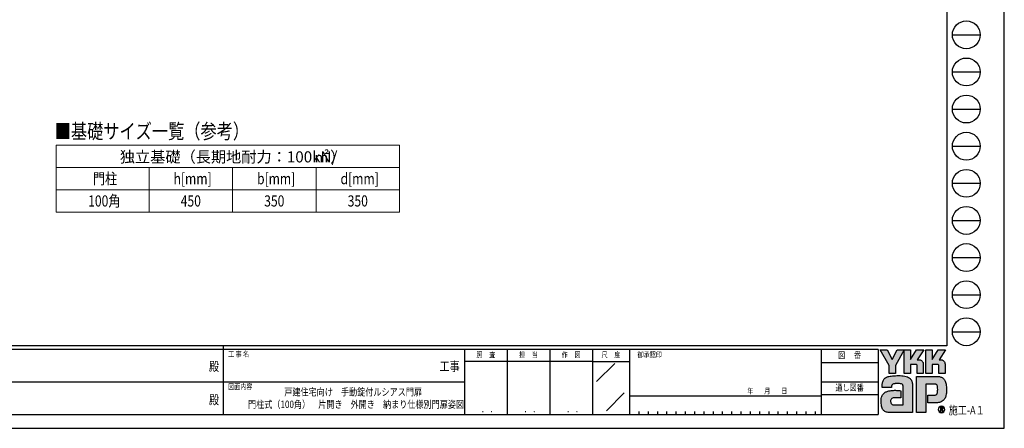
# Model space of a CAD drawing. Units: millimetres. Extents: x 0 to 8410, y 0 to 5940.
# Drawn here: x 3103 to 8410, y 0 to 2202 of the extents above; entities that cross this region are included whole.
import ezdxf
from ezdxf.enums import TextEntityAlignment as Align

# ---------------------------------------------------------------- set-up
doc = ezdxf.new("R2010")
doc.units = ezdxf.units.MM
doc.header["$PDSIZE"] = 0.05
doc.layers.add('USER1', color=3, linetype='Continuous', lineweight=13)
doc.layers.add('YKK_ZWAK', color=7, linetype='Continuous', lineweight=30)
doc.styles.add('MtXpl__', font='txt')
doc.styles.add('MtXpl_HGPM', font='txt')
doc.styles.add('text-b', font='extslim2.shx', dxfattribs={"width": 0.8, "bigfont": 'extfont2.shx'})

msp = doc.modelspace()

# ---------------------------------------------------------------- hatches: boundary and pattern name
at = {"layer": 'YKK_ZWAK', "linetype": 'ByBlock', "lineweight": -2}
h = msp.add_hatch(color=256, dxfattribs=at)
edge = h.paths.add_edge_path()
edge.add_arc((8071.699743638502, 101.8440997120164), 17.60746892393451, 44.93442000000285, 90.08535600000255)
edge.add_arc((8071.701705891415, 101.8103019843931), 17.64126964090813, 90.09156552177431, 179.923629932956)
edge.add_arc((8071.59418968362, 101.7911705073003), 17.53378962344496, 179.8606450800951, 225.1439939985764)
edge.add_arc((8071.678286344507, 101.7892219438158), 17.59182972906836, 224.9453553885787, 269.9844512830166)
edge.add_arc((8071.677208071625, 101.8760827517587), 17.67869027553202, 269.9880223087077, 314.9377721061914)
edge.add_arc((8071.796292280636, 101.7619566767586), 17.51378999492805, 314.9257166602815, 360.2350799932708)
edge.add_arc((8071.839445073836, 101.8980011247144), 17.47060770057977, 359.7894949650353, 405.1328750314316)
edge.add_line((8084.164347772398, 114.2802023384955), (8084.164346675578, 114.2802017152738))
edge = h.paths.add_edge_path(flags=16)
edge.add_arc((8071.643626434605, 101.6256216218994), 15.60539496128136, 224.628219000001, 270.1097310000005, ccw=False)
edge.add_arc((8071.527234358711, 101.767044031254), 15.62297575417259, 179.755127369646, 225.2972179378844, ccw=False)
edge.add_arc((8071.591169523911, 101.8671462026368), 15.68680365113114, 134.8007046283088, 180.1217460165476, ccw=False)
edge.add_arc((8071.636904949434, 101.9561537519442), 15.65616367897303, 89.86602478721397, 135.148996271344, ccw=False)
edge.add_arc((8071.705201628127, 101.8371095170442), 15.77519693816796, 45.03107645709707, 90.11509058956278, ccw=False)
edge.add_arc((8071.71573311829, 101.8320443487986), 15.77134150459539, 0.0064280881064178175, 45.071149570043985, ccw=False)
edge.add_arc((8071.648433335253, 101.8588978974238), 15.83866105162768, 270.09072013900766, 359.9092589945101, ccw=False)
edge.add_line((8071.673511708285, 86.02025669991092), (8071.673513357556, 86.02025527985468))
edge = h.paths.add_edge_path(flags=0)
edge.add_arc((8074.008161172626, 107.4972776171567), 3.352834554276566, -1.6106014017748862, 42.86139266983258, ccw=False)
edge.add_line((8077.359671127938, 107.4030408526595), (8077.220407717986, 106.3316013750323))
edge.add_line((8077.220407717986, 106.3316013750323), (8076.836987703456, 105.4869905901551))
edge.add_line((8076.836987703456, 105.4869905901551), (8076.261348266239, 104.8434290954457))
edge.add_line((8076.261348266239, 104.8434290954456), (8075.546129000876, 104.3751065090581))
edge.add_line((8075.546129000876, 104.3751065090581), (8074.743290281359, 104.0558728388593))
edge.add_line((8074.743290281359, 104.0558728388593), (8073.904452871365, 103.8595780927157))
edge.add_line((8073.904452871365, 103.8595780927157), (8073.082256365459, 103.7610911093565))
edge.add_line((8073.082256365459, 103.7610911093565), (8072.328661137619, 103.7339222863609))
edge.add_line((8072.328661137619, 103.7339222863609), (8070.344318228071, 103.7339222863609))
edge.add_line((8070.344318228071, 103.7339222863609), (8071.345828965752, 102.0304370845339))
edge.add_line((8071.345828965752, 102.0304370845339), (8077.893175697413, 90.7845820260606))
edge.add_line((8077.893175697409, 90.7845820260606), (8080.513948285632, 90.7845820260606))
edge.add_line((8080.513948285632, 90.7845820260606), (8074.200593042018, 101.6093203281014))
edge.add_line((8074.200593042018, 101.6093203281014), (8074.791514942173, 101.7268254875575))
edge.add_line((8074.791514942173, 101.7268254875575), (8075.355268019334, 101.8759144037461))
edge.add_line((8075.355268019334, 101.8759144037461), (8075.89015422206, 102.0562474663797))
edge.add_line((8075.89015422206, 102.0562474663797), (8076.39515471949, 102.2678246754583))
edge.add_line((8076.39515471949, 102.2678246754583), (8076.867892239617, 102.5106460309818))
edge.add_line((8076.867892239617, 102.5106460309818), (8077.307687561857, 102.7847115329504))
edge.add_line((8077.307687561857, 102.7847115329504), (8077.712503024493, 103.0893419607893))
edge.add_line((8077.712503024493, 103.0893419607893), (8078.080300965796, 103.4248769247852))
edge.add_arc((8074.074070987469, 107.2430610076502), 5.534293842026559, 316.3767372757107, 361.6565045120804)
edge.add_line((8079.606052008886, 107.4030432209456), (8079.581718046593, 107.9888995777667))
edge.add_line((8079.581718046593, 107.9888995777667), (8079.508362224506, 108.5536714857887))
edge.add_line((8079.508362224506, 108.5536714857887), (8079.387460962175, 109.0956895045518))
edge.add_line((8079.387460962175, 109.0956895045518), (8079.218674649316, 109.6122367517566))
edge.add_line((8079.218674649316, 109.6122367517566), (8079.003361727073, 110.1019547862531))
edge.add_line((8079.003361727073, 110.1019547862531), (8078.741182585165, 110.5621267257419))
edge.add_line((8078.741182585165, 110.5621267257419), (8078.433495664741, 110.9917337393605))
edge.add_line((8078.433495664741, 110.9917337393605), (8078.080300965796, 111.3880589448095))
edge.add_line((8078.080300965796, 111.3880589448095), (8077.617412144007, 111.7972893411815))
edge.add_line((8077.617412144007, 111.7972893411815), (8077.103242168817, 112.1538801429994))
edge.add_line((8077.103242168817, 112.1538801429994), (8076.540507922516, 112.4578313502632))
edge.add_line((8076.540507922516, 112.4578313502632), (8075.931586677127, 112.7077845218231))
edge.add_line((8075.931586677127, 112.7077845218231), (8075.278516094369, 112.9034000473917))
edge.add_line((8075.278516094369, 112.9034000473917), (8074.583673446257, 113.0436590961068))
edge.add_line((8074.583673446257, 113.0436590961068), (8073.849436004799, 113.1285616679682))
edge.add_line((8073.849436004799, 113.1285616679682), (8073.077501821435, 113.1570889321136))
edge.add_line((8073.077501821435, 113.1570889321137), (8065.498419036513, 113.1570889321137))
edge.add_line((8065.498419036513, 113.1570889321137), (8065.498419036513, 90.85929628929871))
edge.add_line((8065.498419036513, 90.85929628929871), (8067.789090425334, 90.85929628929871))
edge.add_line((8067.789090425334, 90.85929628929871), (8067.789090425334, 110.8827188370905))
edge.add_line((8067.789090425334, 110.8827188370905), (8073.077501821435, 110.8827188370905))
edge.add_line((8073.077501821435, 110.8827188370905), (8073.623595163649, 110.864719491856))
edge.add_line((8073.623595163647, 110.864719491856), (8074.137425528553, 110.8114006767269))
edge.add_line((8074.137425528553, 110.8114006767269), (8074.617634475002, 110.7231020019911))
edge.add_line((8074.617634475002, 110.7231020019911), (8075.062863561845, 110.6005026882233))
edge.add_line((8075.062863561845, 110.6005026882233), (8075.471754347928, 110.4442819559983))
edge.add_line((8075.471754347928, 110.4442819559983), (8075.842948392105, 110.2547794156036))
edge.add_line((8075.842948392105, 110.2547794156036), (8076.174747642939, 110.0323346773269))
edge.add_line((8076.174747642937, 110.0323346773269), (8076.465793659279, 109.7779665720306))
edge = h.paths.add_edge_path()
edge.add_arc((7838.368876751822, 45.94053921110367), 238.0028854164259, 87.51793533789117, 91.66438817798303, ccw=False)
edge.add_arc((7841.460670206267, 112.2238646296812), 171.6479889324786, 81.92630775827178, 87.59083149003902, ccw=False)
edge.add_arc((7850.587459734436, 174.7698156796641), 108.4404435454751, 73.67137372319672, 82.0594330221652, ccw=False)
edge.add_arc((7864.126025734535, 220.0822248061167), 61.14992005635714, 60.60528288235503, 73.90849856205972, ccw=False)
edge.add_arc((7869.668690823146, 231.1354965118695), 48.80282772042599, 52.173471518694726, 59.905419987328685, ccw=False)
edge.add_arc((7874.625693885285, 237.5521925872233), 40.6944741192941, 43.55041761169451, 52.145605771503426, ccw=False)
edge.add_arc((7877.356504975942, 240.1913862279744), 36.89689698669204, 34.48659260316282, 43.5018201335609, ccw=False)
edge.add_arc((7877.375560093496, 240.2476320007015), 36.84936070070587, 25.589150532184817, 34.43128324084961, ccw=False)
edge.add_arc((7874.096843978333, 238.7113655055446), 40.47002977378766, 17.430889992148195, 25.545905045019026, ccw=False)
edge.add_line((7912.708448194006, 250.8343737866387), (7914.127321716263, 245.0980628767366))
edge.add_line((7914.127321716263, 245.0980628767366), (7914.931179266651, 238.9572296591455))
edge.add_line((7914.931179266651, 238.9572296591455), (7915.184868151373, 232.4139582509314))
edge.add_line((7915.184868151371, 232.4139582509314), (7915.184868151371, 85))
edge.add_line((7915.184868151371, 84.99999999999999), (7794.552237558145, 85.00000000000014))
edge.add_arc((7794.058422889453, 177.9026929356539), 92.9040053368173, 263.6848746649659, 270.30454692996716, ccw=False)
edge.add_arc((7789.801088644252, 139.9912781939369), 54.75438053932343, 253.691018885623, 263.74909316651605, ccw=False)
edge.add_arc((7784.772394305888, 122.7188653221762), 36.7648515796752, 239.8785013092501, 253.6535482446689, ccw=False)
edge.add_arc((7782.026075571899, 117.7239790843846), 31.06653594424761, 223.6420534782413, 239.6366294170112, ccw=False)
edge.add_arc((7785.335551200498, 120.635134094239), 35.47106877730126, 208.2977657543149, 223.355606159757, ccw=False)
edge.add_arc((7800.00428678726, 128.4420053640282), 52.08776822076726, 196.3102007627962, 208.2099283034402, ccw=False)
edge.add_arc((7833.692694029115, 138.3940807081978), 87.21535973156637, 187.8047148541562, 196.3697110093865, ccw=False)
edge.add_arc((7897.496969579555, 147.3684827548413), 151.6474625896684, 181.9094794174699, 187.8904176513079, ccw=False)
edge.add_arc((7843.132965815566, 146.5129581405301), 97.28984060791895, 174.5558801097798, 182.4727230497099, ccw=False)
edge.add_arc((7813.981852179944, 149.3049198473097), 68.00533601117411, 164.9753667854606, 174.5673877291292, ccw=False)
edge.add_arc((7797.457052887565, 153.7109472093151), 50.90326034781417, 153.891777935297, 164.9434116692619, ccw=False)
edge.add_arc((7789.928072917767, 157.3311678257037), 42.54940654405517, 142.0468818398376, 153.8077060405064, ccw=False)
edge.add_arc((7788.474955217282, 158.3719693887292), 40.76355778361718, 130.6022050713186, 141.944269337734, ccw=False)
edge.add_arc((7790.875174335808, 155.4865749053497), 44.51638816741004, 120.6072426230107, 130.5308147201121, ccw=False)
edge.add_arc((7795.615211250198, 147.426601044808), 53.86682392469975, 112.58837614452091, 120.5816154340441, ccw=False)
edge.add_arc((7801.993383188078, 132.1012129153205), 70.46648038479611, 106.6130308198974, 112.5902350136696, ccw=False)
edge.add_arc((7812.024133998486, 98.38632810638573), 105.6418826424866, 99.87193010640078, 106.59824860692831, ccw=False)
edge.add_arc((7817.643801544192, 66.72750844184088), 137.7954590034383, 94.78469170294778, 99.9171141639502, ccw=False)
edge.add_arc((7820.379478287978, 35.22933319151607), 169.4120848001592, 90.80098592879739, 94.81811646898808, ccw=False)
edge.add_arc((7820.795441206619, 11.7744954196069), 192.8704656492179, 87.57779436069058, 90.82713927416393, ccw=False)
edge.add_line((7828.946701035109, 204.4726362589897), (7838.40747241711, 203.8483181430207))
edge.add_line((7838.40747241711, 203.8483181430207), (7845.844937712167, 203.0145748873418))
edge.add_line((7845.844937712167, 203.0145748873418), (7850.710194690114, 202.2334712262169))
edge.add_line((7850.710194690114, 202.2334712262169), (7852.45375390586, 201.7671863015542))
edge.add_line((7852.45375390586, 201.7671863015542), (7852.45375390586, 163.5274075454684))
edge.add_line((7852.45375390586, 163.5274075454684), (7846.922181543944, 164.1111976295873))
edge.add_line((7846.922181543944, 164.1111976295873), (7840.855722979305, 164.4396007775472))
edge.add_line((7840.855722979305, 164.4396007775472), (7834.646288483651, 164.5666150250518))
edge.add_line((7834.646288483651, 164.5666150250518), (7828.686467549268, 164.5475968489549))
edge.add_line((7828.686467549268, 164.5475968489549), (7823.368170447868, 164.4375631158225))
edge.add_line((7823.368170447868, 164.4375631158225), (7819.083647061455, 164.290851471646))
edge.add_line((7819.083647061455, 164.290851471646), (7816.225147272027, 164.1624787829915))
edge.add_line((7816.225147272027, 164.1624787829915), (7815.185260571867, 164.1078015267128))
edge.add_line((7815.185260571867, 164.1078015267128), (7810.862021612685, 163.3178679981145))
edge.add_line((7810.862021612685, 163.3178679981145), (7807.134119487392, 162.0806677209501))
edge.add_line((7807.134119487392, 162.0806677209501), (7804.002233416571, 160.3877104380339))
edge.add_line((7804.002233416572, 160.3877104380339), (7801.466703010504, 158.2311851127544))
edge.add_line((7801.466703010504, 158.2311851127544), (7799.526849048614, 155.602941098213))
edge.add_line((7799.526849048614, 155.602941098213), (7798.183350751479, 152.4955069680858))
edge.add_line((7798.183350751479, 152.4955069680858), (7797.435868508812, 148.9003924651869))
edge.add_line((7797.435868508812, 148.9003924651869), (7797.285081541187, 144.8097865529048))
edge.add_line((7797.285081541187, 144.8097865529048), (7797.762233995047, 140.3113086854006))
edge.add_line((7797.762233995047, 140.3113086854006), (7798.717897343919, 136.5925760378713))
edge.add_line((7798.717897343919, 136.5925760378713), (7800.092639787497, 133.5826100602411))
edge.add_line((7800.092639787497, 133.5826100602411), (7801.827029525482, 131.2104322024336))
edge.add_line((7801.827029525482, 131.2104322024336), (7803.860615926706, 129.4050639143729))
edge.add_line((7803.860615926706, 129.4050639143729), (7806.133967190866, 128.0948474254077))
edge.add_line((7806.133967190866, 128.0948474254077), (7808.587311907375, 127.2094834060371))
edge.add_line((7808.587311907375, 127.2094834060371), (7811.160539055349, 126.6773140856098))
edge.add_line((7811.160539055349, 126.6773140856098), (7864.26234321063, 126.6773140856098))
edge.add_line((7864.26234321063, 126.6773140856098), (7864.26234321063, 224.9262306333311))
edge.add_line((7864.26234321063, 224.9262306333311), (7864.277625673564, 226.874235242119))
edge.add_line((7864.277625673564, 226.874235242119), (7864.176082197619, 228.7784301238264))
edge.add_line((7864.176082197619, 228.7784301238264), (7863.926808246635, 230.6133445068949))
edge.add_line((7863.926808246635, 230.6133445068949), (7863.499238894738, 232.3538472300534))
edge.add_line((7863.499238894738, 232.3538472300534), (7862.862469605778, 233.9754863526062))
edge.add_line((7862.862469605778, 233.9754863526063), (7861.985595843595, 235.4527911029946))
edge.add_line((7861.985595843595, 235.4527911029945), (7860.837373461741, 236.7613095405225))
edge.add_line((7860.837373461741, 236.7613095405225), (7859.387577144636, 237.8755708936314))
edge.add_line((7859.387577144636, 237.8755708936314), (7856.273350808759, 239.0981679284355))
edge.add_line((7856.273350808759, 239.0981679284355), (7851.293984774234, 240.1339793051446))
edge.add_line((7851.293984774234, 240.1339793051446), (7844.941234737276, 240.8981024518972))
edge.add_line((7844.941234737276, 240.8981024518972), (7837.707196004396, 241.3059744071193))
edge.add_line((7837.707196004396, 241.3059744071193), (7830.083624271818, 241.2733718195245))
edge.add_line((7830.083624271818, 241.2733718195245), (7822.562614846018, 240.7160713378227))
edge.add_arc((7829.565690495147, 178.0063475130001), 63.09954461589193, 96.37207465332192, 102.7534079932569)
edge.add_arc((7822.990235967669, 206.3711453916138), 33.98329973755922, 102.4978957058443, 112.8463169705322)
edge.add_line((7809.795856942372, 237.688441302813), (7807.472710943978, 236.379927187721))
edge.add_line((7807.472710943978, 236.379927187721), (7805.65885239873, 234.7820607852895))
edge.add_line((7805.65885239873, 234.7820607852895), (7804.287845668316, 232.9165814763508))
edge.add_line((7804.287845668316, 232.9165814763509), (7803.292108305524, 230.8048847090142))
edge.add_line((7803.292108305524, 230.8048847090142), (7802.605416304309, 228.4690451519634))
edge.add_line((7802.605416304309, 228.4690451519634), (7802.160866438042, 225.9307978635951))
edge.add_line((7802.160866438042, 225.9307978635951), (7801.890876259522, 223.2111986817309))
edge.add_line((7801.890876259523, 223.2111986817309), (7801.729221762697, 220.3326618853421))
edge.add_line((7801.729221762697, 220.3326618853421), (7751.744360825593, 220.2110814024366))
edge.add_line((7751.744360825593, 220.2110814024366), (7751.890053638907, 227.0474364887161))
edge.add_line((7751.890053638907, 227.0474364887161), (7752.16785485404, 234.7280627495847))
edge.add_arc((7842.80465831312, 229.5415451119436), 90.78507645249684, 171.5562215410652, 176.7249302595971, ccw=False)
edge.add_arc((7812.041073761823, 234.1331907221142), 59.68072909591978, 163.4838524863008, 171.5798233267276, ccw=False)
edge.add_arc((7796.605315999328, 238.7123013346301), 43.58008109155185, 152.2125045740734, 163.4864976584933, ccw=False)
edge.add_arc((7789.936601289025, 242.1607316588866), 36.07279508920198, 138.0385215069419, 152.1201504079557, ccw=False)
edge.add_arc((7789.93141676638, 241.9920314080752), 36.18196773988792, 122.60462867217839, 137.8343845030835, ccw=False)
edge.add_arc((7794.715303347276, 234.2540974358622), 45.27843077987834, 108.37420791968111, 122.4280899168763, ccw=False)
edge.add_arc((7802.292706793274, 207.3077861530989), 73.25111805342314, 100.9315937394664, 107.3549899713762, ccw=False)
edge.add_arc((7827.053177233485, 87.18251487375372), 195.8981124193156, 97.86054447666328, 101.37937906247248, ccw=False)
edge.add_arc((7838.677903115433, 6.418804497566924), 277.493180782217, 94.9020122383061, 97.95760039022957, ccw=False)
edge.add_arc((7839.469601618434, -0.0454555164845516), 284.0015470024212, 91.61689723320723, 94.94970856324022, ccw=False)
edge = h.paths.add_edge_path()
edge.add_arc((8018.405261283088, 194.883069952641), 78.9742424913182, 339.22498221091587, 347.3145741352372, ccw=False)
edge.add_arc((8055.359695399589, 180.5741956625366), 39.34815393326459, 326.2325061058077, 339.6193101912123, ccw=False)
edge.add_arc((8040.413175083051, 191.7134972569405), 57.97251228366087, 318.6736738685102, 325.2911172618525, ccw=False)
edge.add_arc((8046.228464891918, 186.6130329392992), 50.23738334831034, 311.5703269329227, 318.6624294560623, ccw=False)
edge.add_line((8079.562920186843, 149.0283448885021), (8074.949773336124, 145.4428201287032))
edge.add_line((8074.949773336122, 145.4428201287032), (8070.144287768767, 142.6240547429049))
edge.add_line((8070.144287768767, 142.6240547429049), (8065.182921079474, 140.5205086224669))
edge.add_line((8065.182921079474, 140.5205086224669), (8060.10099273814, 139.0812402242726))
edge.add_line((8060.10099273814, 139.0812402242726), (8054.93484104552, 138.2553080052048))
edge.add_line((8054.93484104552, 138.2553080052049), (8049.719785471504, 137.9910912015723))
edge.add_line((8049.719785471504, 137.9910912015723), (7998.359502870242, 137.9910912015723))
edge.add_line((7998.359502870242, 137.9910912015723), (7998.359502870242, 178.3371329603955))
edge.add_line((7998.359502870242, 178.3371329603955), (8027.321468183606, 178.3371329603955))
edge.add_line((8027.321468183606, 178.3371329603955), (8032.661500343399, 178.4115076133461))
edge.add_line((8032.661500343399, 178.4115076133461), (8037.356612567334, 178.8662457882358))
edge.add_line((8037.356612567334, 178.8662457882358), (8041.386088627874, 180.0480895885456))
edge.add_arc((8036.718938899856, 190.5718195454982), 11.51221867367882, 293.9167198020605, 314.0937636770703)
edge.add_arc((8035.14967874538, 191.9571009498386), 13.60005442076926, 314.7809858171797, 333.9292818603019)
edge.add_arc((8025.04920680372, 196.8614928300238), 24.82823217337466, 334.0067642612878, 347.3498910530277)
edge.add_arc((7997.496686258596, 203.2419818709085), 53.10958379585995, 347.1430841970991, 355.4000769567)
edge.add_arc((7937.20279214902, 208.4236389825372), 113.6253047071514, 355.2339044354762, 360.2919344246406)
edge.add_line((8050.826621932722, 209.0025820514527), (8050.764087105397, 215.3682387034624))
edge.add_line((8050.764087105397, 215.3682387034625), (8050.460475508421, 221.1022187966937))
edge.add_line((8050.460475508421, 221.1022187966937), (8049.742199750474, 226.1376205286494))
edge.add_line((8049.742199750474, 226.1376205286495), (8048.436737805534, 230.4072010624174))
edge.add_arc((8035.712261590049, 225.0960617153186), 13.78841891308454, 22.65543833575849, 39.38165319252862)
edge.add_arc((8037.652317905697, 226.5794060510672), 11.34803507427674, 39.80779662169855, 59.7537818176739)
edge.add_arc((8036.270352580341, 223.9835565113691), 14.28708048026977, 60.2099075952312, 77.92418213913811)
edge.add_arc((8034.141625470493, 213.9894069733661), 24.505419612029, 77.94572257653994, 90.63794058773097)
edge.add_line((8033.868783754716, 238.4933076375409), (7986.193983153369, 238.4933220064949))
edge.add_line((7986.193983153369, 238.4933220064949), (7986.193983153369, 85))
edge.add_line((7986.193983153369, 84.99999999999999), (7936.230178054086, 84.99999999999999))
edge.add_line((7936.230178054086, 84.99999999999999), (7936.230178054086, 279.2085201477715))
edge.add_line((7936.230178054086, 279.2085201477715), (8052.352444419783, 279.2085201477714))
edge.add_arc((8050.454723589988, 225.786903213103), 53.45531311537044, 78.73197638228368, 87.96551099663088, ccw=False)
edge.add_arc((8052.022233452078, 233.8022746385592), 45.28816670859781, 69.0303397675134, 78.69541395760581, ccw=False)
edge.add_arc((8053.483492731583, 237.6989413418757), 41.12664093330892, 59.39483710465089, 68.98849810507397, ccw=False)
edge.add_arc((8054.158936947386, 238.8861267011587), 39.76096028450432, 50.30120407773393, 59.36159834971329, ccw=False)
edge.add_arc((8053.912824660228, 238.6068789112341), 40.13302329272998, 42.05209438652213, 50.28551138205171, ccw=False)
edge.add_line((8083.713044558317, 265.4882191427113), (8086.9719775117, 261.3755839540037))
edge.add_line((8086.971977511696, 261.3755839540036), (8089.413096257855, 257.3909364514046))
edge.add_line((8089.413096257855, 257.3909364514046), (8091.116241849396, 253.7849544193049))
edge.add_arc((8034.092212487051, 227.188326936123), 62.92154256053493, 14.762666767432506, 25.004857483356773, ccw=False)
edge.add_arc((7995.501847499451, 216.670452798219), 102.9186976224796, 7.913901303101682, 14.95041339176612, ccw=False)
edge.add_arc((7956.956433847469, 211.0657829903963), 141.8688964173969, 2.5437612488565833, 8.012513468652287, ccw=False)
edge.add_arc((7934.862735084708, 209.9038021642562), 163.9924949756645, -2.235807907604226, 2.606741948428123, ccw=False)
edge.add_arc((7941.169609556879, 209.4982064780563), 157.6746789249186, 352.8936963416039, 357.82205712252266, ccw=False)
edge.add_arc((7974.149699389336, 205.2072843256961), 124.4172256635881, 347.15165836895227, 352.9756549716377, ccw=False)
edge = h.paths.add_edge_path()
edge.add_arc((7949.81593663647, 344.8108816871174), 24.97748057372807, 78.2679820538109, 90.11215451062168, ccw=False)
edge.add_arc((7950.173950484039, 346.6288963641474), 23.12465678617571, 66.19963222081822, 78.22058292401289, ccw=False)
edge.add_line((7959.505932772801, 367.7869647552047), (7963.549108796785, 365.4776410295685))
edge.add_line((7963.549108796785, 365.4776410295685), (7966.972720104523, 362.4663166107885))
edge.add_line((7966.972720104523, 362.4663166107885), (7969.72526148427, 358.8813904165129))
edge.add_line((7969.72526148427, 358.8813904165129), (7971.755451782621, 354.8505559148211))
edge.add_line((7971.755451782621, 354.8505559148211), (7973.010991015306, 350.5025254046553))
edge.add_line((7973.010991015306, 350.5025254046553), (7973.441277249498, 345.9649923540949))
edge.add_line((7973.441277249498, 345.9649923540949), (7973.441277249498, 295.7817990091225))
edge.add_line((7973.441277249498, 295.7817990091225), (7940.410441082256, 295.7817990091225))
edge.add_line((7940.410441082256, 295.7817990091225), (7940.410441082254, 338.5903549622138))
edge.add_arc((7935.724277553678, 338.7066687690901), 4.687606800725922, 358.5781712163345, 452.1682981404213)
edge.add_line((7935.546922375817, 343.390919259734), (7903.769547559464, 343.3910859855446))
edge.add_line((7903.769547559464, 343.3910859855446), (7903.769547559464, 295.9033794920281))
edge.add_line((7903.769547559464, 295.9033794920281), (7869.9141376143, 295.9033794920281))
edge.add_line((7869.914137614298, 295.9033794920281), (7869.914137614298, 422.0000000000001))
edge.add_line((7869.914137614298, 422.0000000000001), (7903.769547559463, 422.0000000000001))
edge.add_line((7903.769547559464, 422.0000000000001), (7903.769547559464, 370.41523499874))
edge.add_line((7903.769547559464, 370.41523499874), (7937.069015464079, 422.0000000000001))
edge.add_line((7937.069015464079, 422.0000000000001), (7976.838738565105, 422.0000000000001))
edge.add_line((7976.838738565105, 422.0000000000001), (7941.159281766072, 369.7883144081154))
edge.add_line((7941.159281766072, 369.7883144081154), (7942.423990476519, 369.7883144081154))
edge.add_line((7942.423990476519, 369.7883144081154), (7943.819449147634, 369.7883144081154))
edge.add_line((7943.819449147634, 369.7883144081154), (7945.252604560653, 369.7883144081154))
edge.add_line((7945.252604560653, 369.7883144081154), (7946.632101548257, 369.7883144081154))
edge.add_line((7946.632101548257, 369.7883144081154), (7947.865226501973, 369.7883144081154))
edge.add_line((7947.865226501973, 369.7883144081154), (7948.860284644188, 369.7883144081154))
edge.add_line((7948.860284644188, 369.7883144081154), (7949.524901976719, 369.7883144081154))
edge.add_line((7949.52490197672, 369.7883144081154), (7949.767044111661, 369.7883144081154))
h.paths.add_polyline_path([(7741.019807558352, 422.0000000000001), (7777.83118544544, 422.0000000000001), (7805.471387520062, 369.9003858029723), (7833.038912993171, 422.0000000000001), (7869.876440872393, 422.0000000000001), (7822.671629748317, 338.0099609809694), (7822.671629748317, 295.866022360409), (7789.097077510874, 295.866022360409), (7789.097077510874, 339.1425612896004)])
edge = h.paths.add_edge_path()
edge.add_arc((8066.77882280524, 344.7662993813761), 25.02205969309315, 78.2785069830033, 90.10825959996419, ccw=False)
edge.add_arc((8067.123752393909, 346.5210653864041), 23.2338199313337, 66.2482987955566, 78.2322632326792, ccw=False)
edge.add_line((8076.481727887275, 367.786969629281), (8080.536702174892, 365.4776410295685))
edge.add_line((8080.536702174892, 365.4776410295685), (8083.974237504412, 362.4663166107885))
edge.add_line((8083.974237504412, 362.4663166107885), (8086.740363295657, 358.8813904165129))
edge.add_line((8086.740363295659, 358.8813904165129), (8088.782439954069, 354.8505559148211))
edge.add_line((8088.782439954069, 354.8505559148211), (8090.046809054227, 350.5025254046553))
edge.add_line((8090.046809054227, 350.5025254046553), (8090.479812170721, 345.9649923540949))
edge.add_line((8090.479812170721, 345.9649923540949), (8090.479812170721, 295.8660223604091))
edge.add_line((8090.479812170721, 295.866022360409), (8057.373922129952, 295.866022360409))
edge.add_line((8057.373922129952, 295.866022360409), (8057.373922129952, 338.5903549622137))
edge.add_arc((8052.709680666508, 338.728834791916), 4.66629672144151, 358.2994062850051, 452.4345457850627)
edge.add_line((8052.511465458222, 343.3909197143235), (8020.769706518207, 343.3910859855447))
edge.add_line((8020.769706518207, 343.3910859855446), (8020.769706518207, 295.866022360409))
edge.add_line((8020.769706518207, 295.866022360409), (7986.895957617521, 295.866022360409))
edge.add_line((7986.89595761752, 295.866022360409), (7986.89595761752, 422))
edge.add_line((7986.89595761752, 422.0000000000001), (8020.769706518203, 422.0000000000001))
edge.add_line((8020.769706518207, 422.0000000000001), (8020.769706518207, 370.41523499874))
edge.add_line((8020.769706518207, 370.41523499874), (8054.032496511776, 422.0000000000001))
edge.add_line((8054.032496511775, 422.0000000000001), (8093.802559223091, 422.0000000000001))
edge.add_line((8093.802559223091, 422.0000000000001), (8058.122762813772, 369.7883144081154))
edge.add_line((8058.122762813772, 369.7883144081154), (8059.401055935714, 369.7883144081154))
edge.add_line((8059.401055935714, 369.7883144081154), (8060.802627592002, 369.7883144081154))
edge.add_line((8060.802627592002, 369.7883144081154), (8062.236801835886, 369.7883144081154))
edge.add_line((8062.236801835886, 369.7883144081154), (8063.613581941188, 369.7883144081154))
edge.add_line((8063.61358194119, 369.7883144081154), (8064.841612740593, 369.7883144081154))
edge.add_line((8064.841612740593, 369.7883144081154), (8065.831237118208, 369.7883144081154))
edge.add_line((8065.831237118208, 369.7883144081154), (8066.491439517005, 369.7883144081154))
edge.add_line((8066.491439517005, 369.7883144081154), (8066.731543990226, 369.7883144081154))

# ---------------------------------------------------------------- linework, layer by layer
at = {"layer": 'USER1', "linetype": 'Continuous'}
for p, q in [((3300.01980756, 1525), (5150.01980756, 1525)), ((3300.01980756, 1525), (3300.01980756, 1165)), ((5150.01980756, 1525), (5150.01980756, 1165)), ((3300.01980756, 1405), (5150.01980756, 1405)), ((3800.01980756, 1405), (3800.01980756, 1165)), ((4250.01980756, 1405), (4250.01980756, 1165)), ((4700.01980756, 1405), (4700.01980756, 1165)), ((3300.01980756, 1285), (5150.01980756, 1285)), ((3300.01980756, 1165), (5150.01980756, 1165))]:
    msp.add_line(p, q, dxfattribs=at)
at = {"layer": 'YKK_ZWAK'}
for p, q in [((8410, 0), (8410, 5940)), ((8100.01980756, 5745), (8100.01980756, 445)), ((8130.01980756, 2120), (8280.01980756, 2120)), ((8130.01980756, 1920), (8280.01980756, 1920)), ((8130.01980756, 1720), (8280.01980756, 1720)), ((8130.01980756, 1520), (8280.01980756, 1520)), ((8130.01980756, 1320), (8280.01980756, 1320)), ((8130.01980756, 1120), (8280.01980756, 1120)), ((8130.01980756, 920), (8280.01980756, 920)), ((8130.01980756, 720), (8280.01980756, 720)), ((8130.01980756, 520), (8280.01980756, 520)), ((8100.01980756, 445), (300.01980756, 445)), ((4200.01980756, 425), (2900.01980756, 425)), ((4200.01980756, 445), (4200.01980756, 75)), ((5500.01980756, 425), (4200.01980756, 425)), ((6190.01980756, 425), (5500.01980756, 425)), ((5500.01980756, 425), (5500.01980756, 75)), ((5730.01980756, 425), (5730.01980756, 75)), ((5960.01980756, 425), (5960.01980756, 75)), ((6190.01980756, 425), (6190.01980756, 75)), ((6390.01980756, 425), (6190.01980756, 425)), ((7422.51980756, 425), (6390.01980756, 425)), ((6390.01980756, 425), (6390.01980756, 75)), ((7422.51980756, 425), (7422.51980756, 75)), ((7730.01980756, 425), (7422.51980756, 425)), ((7730.01980756, 425), (7730.01980756, 75)), ((6190.01980756, 360), (5500.01980756, 360)), ((6190.01980756, 360), (6390.01980756, 360)), ((6212.10456837, 251.70879605), (6310.03728372, 349.6415114)), ((7422.51980756, 355), (7730.01980756, 355)), ((2907.51980756, 250), (4200.01980756, 250)), ((4200.01980756, 250), (5500.01980756, 250)), ((7422.51980756, 250), (7730.01980756, 250)), ((6265.67175267, 94.01154682), (6361.89194622, 190.23174037)), ((6390.01980756, 175), (7422.51980756, 175)), ((7730.01980756, 180), (7422.51980756, 180)), ((2900.01980756, 75), (4200.01980756, 75)), ((4200.01980756, 75), (5500.01980756, 75)), ((5500.01980756, 75), (6190.01980756, 75)), ((6190.01980756, 75), (6390.01980756, 75)), ((6390.01980756, 75), (7422.51980756, 75)), ((6440.01980756, 90), (6440.01980756, 75)), ((6490.01980756, 90), (6490.01980756, 75)), ((6540.01980756, 90), (6540.01980756, 75)), ((6590.01980756, 90), (6590.01980756, 75)), ((6640.01980756, 90), (6640.01980756, 75)), ((6690.01980756, 90), (6690.01980756, 75)), ((6740.01980756, 90), (6740.01980756, 75)), ((6790.01980756, 90), (6790.01980756, 75)), ((6840.01980756, 90), (6840.01980756, 75)), ((6890.01980756, 90), (6890.01980756, 75)), ((6940.01980756, 90), (6940.01980756, 75)), ((6990.01980756, 90), (6990.01980756, 75)), ((7040.01980756, 90), (7040.01980756, 75)), ((7090.01980756, 90), (7090.01980756, 75)), ((7140.01980756, 90), (7140.01980756, 75)), ((7190.01980756, 90), (7190.01980756, 75)), ((7240.01980756, 90), (7240.01980756, 75)), ((7290.01980756, 90), (7290.01980756, 75)), ((7340.01980756, 90), (7340.01980756, 75)), ((7390.01980756, 90), (7390.01980756, 75)), ((7422.51980756, 75), (7730.01980756, 75)), ((0, 0), (8410, 0))]:
    msp.add_line(p, q, dxfattribs=at)
at = {"layer": 'YKK_ZWAK', "linetype": 'ByBlock', "lineweight": -2}
msp.add_lwpolyline([(7741.01980756, 422), (7777.83118545, 422), (7805.47138752, 369.9003858), (7833.03891299, 422), (7869.87644087, 422), (7822.67162975, 338.00996098), (7822.67162975, 295.86602236), (7789.09707751, 295.86602236), (7789.09707751, 339.14256129)], close=True, dxfattribs=at)
for points in [[(7949.76704411, 369.78831441, -0.05172601), (7954.89471945, 369.26656612, -0.05249945), (7959.50593277, 367.78696476), (7963.5491088, 365.47764103), (7966.9727201, 362.46631661), (7969.72526148, 358.88139042), (7971.75545178, 354.85055591), (7973.01099102, 350.5025254), (7973.44127725, 345.96499235), (7973.44127725, 295.78179901), (7940.41044108, 295.78179901), (7940.41044108, 338.59035496, 0.4326875), (7935.54692238, 343.39091926), (7903.76954756, 343.39108599), (7903.76954756, 295.90337949), (7869.91413761, 295.90337949), (7869.91413761, 422), (7903.76954756, 422), (7903.76954756, 370.415235), (7937.06901546, 422), (7976.83873857, 422), (7941.15928177, 369.78831441), (7942.42399048, 369.78831441), (7943.81944915, 369.78831441), (7945.25260456, 369.78831441), (7946.63210155, 369.78831441), (7947.8652265, 369.78831441), (7948.86028464, 369.78831441), (7949.52490198, 369.78831441)], [(8066.73154399, 369.78831441, -0.05166292), (8071.86216961, 369.26656584, -0.05233762), (8076.48172789, 367.78696963), (8080.53670217, 365.47764103), (8083.9742375, 362.46631661), (8086.7403633, 358.88139042), (8088.78243995, 354.85055591), (8090.04680905, 350.5025254), (8090.47981217, 345.96499235), (8090.47981217, 295.86602236), (8057.37392213, 295.86602236), (8057.37392213, 338.59035496, 0.43551369), (8052.51146546, 343.39091971), (8020.76970652, 343.39108599), (8020.76970652, 295.86602236), (7986.89595762, 295.86602236), (7986.89595762, 422), (8020.76970652, 422), (8020.76970652, 370.415235), (8054.03249651, 422), (8093.80255922, 422), (8058.12276281, 369.78831441), (8059.40105594, 369.78831441), (8060.80262759, 369.78831441), (8062.23680184, 369.78831441), (8063.61358194, 369.78831441), (8064.84161274, 369.78831441), (8065.83123712, 369.78831441), (8066.49143952, 369.78831441)], [(7831.45609046, 283.84301262, -0.01809429), (7848.675985, 283.72013671, -0.02472118), (7865.56805365, 282.17052146, -0.03661616), (7881.07507993, 278.83630794, -0.05811151), (7894.13983878, 273.35964732, -0.0337498), (7899.59813944, 269.68344197, -0.03752118), (7904.11976158, 265.59038431, -0.03935665), (7907.76909358, 261.08290273, -0.03860024), (7910.61052654, 256.16342256, -0.03542324), (7912.70844819, 250.83437379), (7914.12732172, 245.09806288), (7914.93117927, 238.95722966), (7915.18486815, 232.41395825), (7915.18486815, 85), (7794.55223756, 85, -0.0288918), (7783.83928889, 85.56243353, -0.04391483), (7774.42511928, 87.44014353, -0.06017746), (7766.32249301, 90.91862234, -0.06990303), (7759.54429514, 96.28338198, -0.06579693), (7754.10342271, 103.81993651, -0.05196907), (7750.01277477, 113.81380232, -0.03738925), (7747.28523903, 126.55048775, -0.02610269), (7745.93371427, 142.31550832, -0.03455749), (7746.28197997, 155.74332255, -0.04187754), (7748.30131511, 166.93423568, -0.04825926), (7751.7477355, 176.11184492, -0.05136137), (7756.37725952, 183.4997543, -0.04952953), (7761.94589167, 189.32154823, -0.04332683), (7768.20964568, 193.8008363, -0.03489123), (7774.92453223, 197.16120189, -0.02608639), (7781.84657166, 199.62625155, -0.02935753), (7793.9122069, 202.46401767, -0.02239816), (7806.15006222, 204.04277518, -0.01752983), (7818.0112013, 204.62486365, -0.01417889), (7828.94670104, 204.47263626), (7838.40747242, 203.84831814), (7845.84493771, 203.01457489), (7850.71019469, 202.23347123), (7852.45375391, 201.7671863), (7852.45375391, 163.52740755), (7846.92218154, 164.11119763), (7840.85572298, 164.43960078), (7834.64628848, 164.56661503), (7828.68646755, 164.54759685), (7823.36817045, 164.43756312), (7819.08364706, 164.29085147), (7816.22514727, 164.16247878), (7815.18526057, 164.10780153), (7810.86202161, 163.317868), (7807.13411949, 162.08066772), (7804.00223342, 160.38771044), (7801.46670301, 158.23118511), (7799.52684905, 155.6029411), (7798.18335075, 152.49550697), (7797.43586851, 148.90039247), (7797.28508154, 144.80978655), (7797.762234, 140.31130869), (7798.71789734, 136.59257604), (7800.09263979, 133.58261006), (7801.82702953, 131.2104322), (7803.86061593, 129.40506391), (7806.13396719, 128.09484743), (7808.58731191, 127.20948341), (7811.16053906, 126.67731409), (7864.26234321, 126.67731409), (7864.26234321, 224.92623063), (7864.27762567, 226.87423524), (7864.1760822, 228.77843012), (7863.92680825, 230.61334451), (7863.49923889, 232.35384723), (7862.86246961, 233.97548635), (7861.98559584, 235.4527911), (7860.83737346, 236.76130954), (7859.38757714, 237.87557089), (7856.27335081, 239.09816793), (7851.29398477, 240.13397931), (7844.94123474, 240.89810245), (7837.707196, 241.30597441), (7830.08362427, 241.27337182), (7822.56261485, 240.71607134, 0.02785102), (7815.63612221, 239.54917535, 0.04518422), (7809.79585694, 237.6884413), (7807.47271094, 236.37992719), (7805.6588524, 234.78206079), (7804.28784567, 232.91658148), (7803.29210831, 230.80488471), (7802.6054163, 228.46904515), (7802.16086644, 225.93079786), (7801.89087626, 223.21119868), (7801.72922176, 220.33266189), (7751.74436083, 220.2110814), (7751.89005364, 227.04743649), (7752.16785485, 234.72806275, -0.02255657), (7753.00365348, 242.87232291, -0.03534004), (7754.82279223, 251.09955991, -0.04923179), (7758.0507704, 259.02905505, -0.06152013), (7763.1130681, 266.28011417, -0.06655033), (7770.4351672, 272.47204194, -0.06139861), (7780.44255209, 277.22414358, -0.02803469), (7788.40159325, 279.22971091, -0.01535502), (7800.26167727, 281.23994446, -0.01333331), (7814.96557944, 282.89699728, -0.01454316)], [(8095.45177678, 177.54048, -0.03531217), (8092.24463185, 166.87095951, -0.05847747), (8088.06981354, 158.70354434, -0.02888207), (8083.94825918, 153.43153501, -0.03095502), (8079.56292019, 149.02834489), (8074.94977334, 145.44282013), (8070.14428777, 142.62405474), (8065.18292108, 140.52050862), (8060.10099274, 139.08124022), (8054.93484105, 138.25530801), (8049.71978547, 137.9910912), (7998.35950287, 137.9910912), (7998.35950287, 178.33713296), (8027.32146818, 178.33713296), (8032.66150034, 178.41150761), (8037.35661257, 178.86624579), (8041.38608863, 180.04808959, 0.08826713), (8044.7295393, 182.30372061, 0.08374516), (8047.36595885, 185.98014683, 0.05828624), (8049.27474874, 191.42419287, 0.03604352), (8050.43520335, 198.98272148, 0.0220734), (8050.82662193, 209.00258205), (8050.76408711, 215.3682387), (8050.46047551, 221.1022188), (8049.74219975, 226.13762053), (8048.43673781, 230.40720106, 0.07311173), (8046.36983774, 233.84457969, 0.08725118), (8043.36851562, 236.38261898, 0.07744739), (8039.25929358, 237.95448706, 0.05543693), (8033.86878375, 238.49330764), (7986.19398315, 238.49332201), (7986.19398315, 85), (7936.23017805, 85), (7936.23017805, 279.20852015), (8052.35244442, 279.20852015, -0.04031071), (8060.89982973, 278.21180434, -0.04219686), (8068.22967006, 276.09100886, -0.04188471), (8074.421846, 273.09648302, -0.03955404), (8079.55631587, 269.47872559, -0.03594052), (8083.71304456, 265.48821914), (8086.97197751, 261.37558395), (8089.41309626, 257.39093645), (8091.11624185, 253.78495442, -0.04471976), (8094.93669156, 243.22172595, -0.03071223), (8097.44035638, 230.84079957, -0.02386646), (8098.68553473, 217.36226872, -0.02113275), (8098.73038753, 203.50607664, -0.02150735), (8097.63308415, 189.99216915, -0.02541745)], [(8084.16434668, 114.28020172, 0.1995971), (8071.67351304, 119.4515491, 0.41335534), (8054.06045192, 101.83381619, 0.20019794), (8059.22712619, 89.36178922, 0.19908971), (8071.67351234, 84.19739286, 0.19868444), (8084.16434567, 89.36179155, 0.20031601), (8089.30993486, 101.83381415, 0.20047039), (8084.16434777, 114.28020234)], [(8071.67351336, 86.02025528, -0.2010974), (8060.53757678, 90.66277469, -0.20137243), (8055.90440129, 101.83381383, -0.20036901), (8060.53757414, 112.99790709, -0.20019623), (8071.67351386, 117.61227463, -0.19929348), (8082.85389853, 112.99790679, -0.19920596), (8087.48707452, 101.83381376, -0.41328625), (8071.67351171, 86.0202567)], [(8076.46579366, 109.77796657, -0.19651844), (8077.35967113, 107.40304085), (8077.22040772, 106.33160138), (8076.8369877, 105.48699059), (8076.26134827, 104.8434291), (8075.546129, 104.37510651), (8074.74329028, 104.05587284), (8073.90445287, 103.85957809), (8073.08225637, 103.76109111), (8072.32866114, 103.73392229), (8070.34431823, 103.73392229), (8071.34582897, 102.03043708), (8077.8931757, 90.78458203), (8080.51394829, 90.78458203), (8074.20059304, 101.60932033), (8074.79151494, 101.72682549), (8075.35526802, 101.8759144), (8075.89015422, 102.05624747), (8076.39515472, 102.26782468), (8076.86789224, 102.51064603), (8077.30768756, 102.78471153), (8077.71250302, 103.08934196), (8078.08030097, 103.42487692, 0.20018169), (8079.60605201, 107.40304322), (8079.58171805, 107.98889958), (8079.50836222, 108.55367149), (8079.38746096, 109.0956895), (8079.21867465, 109.61223675), (8079.00336173, 110.10195479), (8078.74118259, 110.56212673), (8078.43349566, 110.99173374), (8078.08030097, 111.38805894), (8077.61741214, 111.79728934), (8077.10324217, 112.15388014), (8076.54050792, 112.45783135), (8075.93158668, 112.70778452), (8075.27851609, 112.90340005), (8074.58367345, 113.0436591), (8073.849436, 113.12856167), (8073.07750182, 113.15708893), (8065.49841904, 113.15708893), (8065.49841904, 90.85929629), (8067.78909043, 90.85929629), (8067.78909043, 110.88271884), (8073.07750182, 110.88271884), (8073.62359516, 110.86471949), (8074.13742553, 110.81140068), (8074.61763448, 110.723102), (8075.06286356, 110.60050269), (8075.47175435, 110.44428196), (8075.84294839, 110.25477942), (8076.17474764, 110.03233468)]]:
    msp.add_lwpolyline(points, format="xyb", close=True, dxfattribs=at)
at = {"layer": 'YKK_ZWAK'}
for centre in [(8205.01980756, 2120), (8205.01980756, 1920), (8205.01980756, 1720), (8205.01980756, 1520), (8205.01980756, 1320), (8205.01980756, 1120), (8205.01980756, 920), (8205.01980756, 720), (8205.01980756, 520)]:
    msp.add_circle(centre, 75, dxfattribs=at)
msp.add_point((4200.01980756, 75), dxfattribs=at)

# ---------------------------------------------------------------- texts
at = {"layer": 'USER1', "style": 'text-b', "width": 0.8}
for s, height, p in [('■基礎サイズ一覧（参考）', 80, (3291.48647423, 1560.57745801)), ('門柱', 60, (3497.21980756, 1315)), ('h[mm]', 60, (3932.21980756, 1315)), ('b[mm]', 60, (4382.21980756, 1315)), ('d[mm]', 60, (4832.21980756, 1315)), ('100角', 60, (3471.61980756, 1195)), ('450', 60, (3970.61980756, 1195)), ('350', 60, (4420.61980756, 1195)), ('350', 60, (4870.61980756, 1195)), ('戸建住宅向け\u3000手動錠付ルシアス門扉', 40, (4528.95314089, 175.83333333)), ('門柱式（100角）\u3000片開き\u3000外開き\u3000納まり仕様別門扉姿図', 40, (4333.75314089, 109.16666667))]:
    msp.add_text(s, height=height, dxfattribs=at).set_placement(p)
at = {"layer": 'USER1'}
for s, style, p in [('独立基礎（長期地耐力：100kN/', 'MtXpl_HGPM', (3642.44943377, 1432.48211814)), ('㎡', 'MtXpl__', (4688.33775864, 1432.48211814)), ('）', 'MtXpl_HGPM', (4775.61048592, 1432.48211814))]:
    msp.add_text(s, height=60, dxfattribs=dict(at, style=style)).set_placement(p)
at = {"layer": 'YKK_ZWAK', "style": 'text-b', "width": 0.8}
for s, height, p in [('工 事 名', 30, (4226.26980756, 385)), ('図面内容', 30, (4226.26980756, 210)), ('年        月        日', 30, (7024.90689126, 186.78539668)), ('施工-A１', 45, (8110.01980756, 75)), ('． ．', 35.35000086, (5590, 85.64824581)), ('． ．', 35.35000086, (5820, 85.64824581)), ('． ．', 35.35000086, (6050, 85.64824581))]:
    msp.add_text(s, height=height, dxfattribs=at).set_placement(p)
for s, height, p in [('照     査', 30, (5615.01980756, 392.5)), ('担     当', 30, (5845.01980756, 392.5)), ('作     図', 30, (6075.01980756, 392.5)), ('尺     度', 30, (6290.01980756, 392.5)), ('御承認印', 30, (6498.53814666, 392.5)), ('図\u3000 番', 35, (7576.26980756, 390)), ('殿', 50, (4150, 327.5)), ('工事', 50, (5420, 327.535)), ('通し図番', 35, (7576.26980756, 215)), ('殿', 50, (4150, 147.5))]:
    msp.add_text(s, height=height, dxfattribs=at).set_placement(p, align=Align.MIDDLE)

doc.saveas('drawing.dxf')
